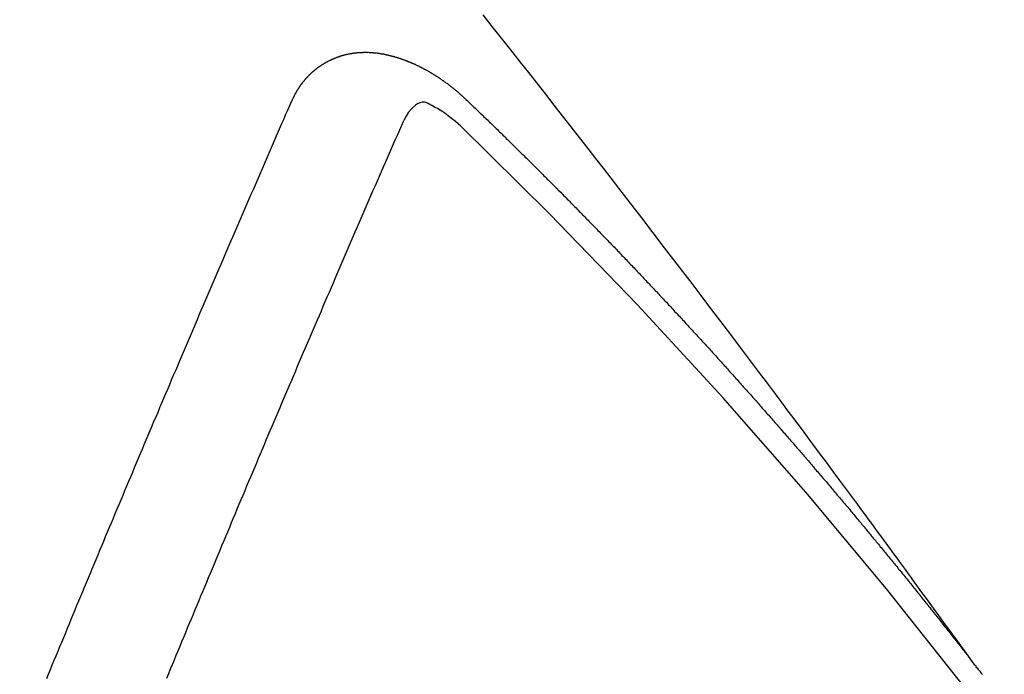
# Model space of a CAD drawing. Extents: x 56059 to 82181, y -32850 to -24450.
# Drawn here: x 73561 to 73566, y -25991 to -25987 of the extents above; entities that cross this region are included whole.
import ezdxf

# ---------------------------------------------------------------- set-up
doc = ezdxf.new("R2010")
doc.units = 0
doc.header["$LTSCALE"] = 50
doc.header["$MEASUREMENT"] = 0
doc.linetypes.add('HIDDEN', pattern=[0.375, 0.25, -0.125])
doc.layers.get('0').update_dxf_attribs({"linetype": 'CONTINUOUS'})
for name, color, linetype in [('150-機器', 8, 'CONTINUOUS'), ('160-文字', 254, 'CONTINUOUS'), ('166-寸法B', 11, 'CONTINUOUS')]:
    doc.layers.add(name, color=color, linetype=linetype)
doc.styles.add('KH001', font='txt')
doc.dimstyles.new('KH1xx030', dxfattribs={"dimscale": 30, "dimtxt": 2, "dimasz": 0.6, "dimexe": 0.3, "dimexo": 1.2, "dimgap": 0.5, "dimtad": 3, "dimdec": 1, "dimdsep": 46, "dimlunit": 6, "dimtxsty": 'KH001', "dimblk": 'DOT', "dimcen": 1, "dimdle": 1, "dimclrd": 256, "dimclre": 256, "dimclrt": 256, "dimadec": 0, "dimazin": 0, "dimtfac": 1, "dimtdec": 1, "dimtix": 1, "dimtmove": 2, "dimatfit": 3, "dimldrblk": 'CLOSEDBLANK', "dimfxl": 1, "dimtolj": 1, "dimtzin": 0, "dimlwd": -1, "dimlwe": -1, "dimarcsym": 0})

# ---------------------------------------------------------------- blocks, each defined once
blk = doc.blocks.new('_Dot')
at = {"color": 0, "linetype": 'ByBlock', "lineweight": -2}
blk.add_line((-0.5, 0), (-1, 0), dxfattribs=at)
at = {"color": 0, "linetype": 'ByBlock', "const_width": 0.5}
blk.add_lwpolyline([(-0.25, 0, 1), (0.25, 0, 1)], format="xyb", close=True, dxfattribs=at)
blk = doc.blocks.new('*D32')
at = {"layer": '166-寸法B', "transparency": 16777216}
for p, q in [((73466.4047, -25608.3122), (73466.4047, -25770.0728)), ((73646.7863, -25770.0728), (73457.4047, -25770.0728)), ((73466.4047, -26027.0728), (73466.4047, -25788.0728)), ((73616.7863, -26045.0728), (73457.4047, -26045.0728))]:
    blk.add_line(p, q, dxfattribs=at)
at = {"layer": '166-寸法B', "transparency": 16777216, "xscale": 18, "yscale": 18, "zscale": 18}
for p, rotation in [((73466.4047, -25770.0728), 90), ((73466.4047, -26045.0728), 270)]:
    blk.add_blockref('_Dot', p, dxfattribs=dict(at, rotation=rotation))
at = {"layer": '166-寸法B', "transparency": 16777216, "insert": (73421.4047, -25677.6777), "char_height": 60, "attachment_point": 5, "rotation": 90, "style": 'KH001'}
blk.add_mtext('\\A1;275', dxfattribs=at)
blk = doc.blocks.new('_ClosedBlank')
at = {"color": 0, "linetype": 'ByBlock', "lineweight": -2}
for p, q in [((-1, 0.16667), (0, 0)), ((-1, 0.16667), (-1, -0.16667)), ((0, 0), (-1, -0.16667))]:
    blk.add_line(p, q, dxfattribs=at)

msp = doc.modelspace()

# ---------------------------------------------------------------- linework, layer by layer
at = {"layer": '150-機器', "color": 13, "linetype": 'HIDDEN'}
for points in [[(73566.2591, -25991.223), (73566.2134, -25991.1603), (73566.1677, -25991.0977), (73566.122, -25991.035), (73566.0763, -25990.9723), (73566.0451, -25990.9296), (73566.014, -25990.8869), (73565.9828, -25990.8442), (73565.9517, -25990.8014), (73565.9339, -25990.7768), (73565.916, -25990.7522), (73565.8981, -25990.7275), (73565.8803, -25990.7029), (73565.8626, -25990.6785), (73565.8449, -25990.654), (73565.8272, -25990.6296), (73565.8095, -25990.6052), (73565.7961, -25990.5869), (73565.7826, -25990.5686), (73565.7692, -25990.5503), (73565.7558, -25990.532), (73565.7288, -25990.4952), (73565.7018, -25990.4584), (73565.6748, -25990.4216), (73565.6478, -25990.3848), (73565.6344, -25990.3665), (73565.621, -25990.3482), (73565.6075, -25990.3299), (73565.5941, -25990.3116), (73565.5763, -25990.2872), (73565.5584, -25990.2629), (73565.5404, -25990.2387), (73565.5224, -25990.2144), (73565.5042, -25990.1901), (73565.4859, -25990.1657), (73565.4676, -25990.1414), (73565.4494, -25990.117), (73565.4088, -25990.0624), (73565.3684, -25990.0076), (73565.328, -25989.9527), (73565.2875, -25989.898), (73565.2558, -25989.8557), (73565.224, -25989.8134), (73565.1922, -25989.7712), (73565.1605, -25989.7288), (73565.1373, -25989.6976), (73565.1142, -25989.6663), (73565.0911, -25989.635), (73565.0679, -25989.6037), (73565.0143, -25989.532), (73564.9603, -25989.4605), (73564.9062, -25989.3891), (73564.852, -25989.3178), (73564.7926, -25989.2395), (73564.7332, -25989.1611), (73564.6738, -25989.0828), (73564.6144, -25989.0045), (73564.5595, -25988.9324), (73564.5045, -25988.8604), (73564.4495, -25988.7885), (73564.3944, -25988.7165), (73564.3256, -25988.6265), (73564.2567, -25988.5366), (73564.1876, -25988.4467), (73564.1184, -25988.357), (73564.0722, -25988.2974), (73564.026, -25988.2379), (73563.9797, -25988.1784), (73563.9334, -25988.1189), (73563.8825, -25988.0535), (73563.8315, -25987.9881), (73563.7806, -25987.9227), (73563.7296, -25987.8574), (73563.6785, -25987.7921), (73563.6274, -25987.7268), (73563.5762, -25987.6616), (73563.5249, -25987.5964), (73563.4691, -25987.5256), (73563.4132, -25987.4549), (73563.3572, -25987.3842), (73563.3013, -25987.3135)], [(73562.1499, -25987.8323), (73562.151, -25987.8304), (73562.1521, -25987.8284), (73562.1531, -25987.8265), (73562.1536, -25987.8237), (73562.1555, -25987.8211), (73562.1565, -25987.8192), (73562.1576, -25987.8172), (73562.1587, -25987.8153), (73562.1592, -25987.8125), (73562.1602, -25987.8105), (73562.1613, -25987.8086), (73562.1632, -25987.806), (73562.1642, -25987.8041), (73562.1653, -25987.8021), (73562.1658, -25987.7993), (73562.1668, -25987.7974), (73562.1679, -25987.7954), (73562.1698, -25987.7929), (73562.1708, -25987.7909), (73562.1719, -25987.789), (73562.173, -25987.787), (73562.174, -25987.785), (73562.1751, -25987.7831), (73562.177, -25987.7805), (73562.1775, -25987.7778), (73562.1785, -25987.7758), (73562.1796, -25987.7738), (73562.1806, -25987.7719), (73562.1825, -25987.7693), (73562.1836, -25987.7674), (73562.1846, -25987.7654), (73562.1857, -25987.7635), (73562.1873, -25987.7623), (73562.1884, -25987.7604), (73562.1903, -25987.7578), (73562.1913, -25987.7559), (73562.1924, -25987.7539), (73562.1935, -25987.7519), (73562.1953, -25987.7494), (73562.1964, -25987.7474), (73562.198, -25987.7463), (73562.1991, -25987.7443), (73562.2002, -25987.7424), (73562.202, -25987.7398), (73562.2031, -25987.7379), (73562.2047, -25987.7367), (73562.2058, -25987.7348), (73562.2069, -25987.7328), (73562.2087, -25987.7303), (73562.2104, -25987.7291), (73562.2114, -25987.7272), (73562.2125, -25987.7252), (73562.2144, -25987.7227), (73562.216, -25987.7215), (73562.2171, -25987.7196), (73562.2181, -25987.7176), (73562.2206, -25987.7159), (73562.2217, -25987.7139), (73562.2233, -25987.7128), (73562.2243, -25987.7108), (73562.2262, -25987.7083), (73562.2279, -25987.7072), (73562.2289, -25987.7052), (73562.2306, -25987.7041), (73562.2324, -25987.7015), (73562.2335, -25987.6996), (73562.2351, -25987.6984), (73562.2362, -25987.6965), (73562.2386, -25987.6947), (73562.2397, -25987.6928), (73562.2413, -25987.6916), (73562.2424, -25987.6897), (73562.2449, -25987.688), (73562.2459, -25987.686), (73562.2475, -25987.6849), (73562.2492, -25987.6837), (73562.2511, -25987.6812), (73562.2527, -25987.68), (73562.2538, -25987.6781), (73562.2554, -25987.6769), (73562.2573, -25987.6744), (73562.2589, -25987.6732), (73562.2605, -25987.6721), (73562.2616, -25987.6701), (73562.2641, -25987.6684), (73562.2657, -25987.6673), (73562.2667, -25987.6653), (73562.2684, -25987.6642), (73562.2708, -25987.6625), (73562.2719, -25987.6605), (73562.2735, -25987.6594), (73562.2752, -25987.6582), (73562.2776, -25987.6565), (73562.2787, -25987.6545), (73562.2803, -25987.6534), (73562.2819, -25987.6522), (73562.2844, -25987.6505), (73562.2855, -25987.6486), (73562.2871, -25987.6474), (73562.2887, -25987.6463), (73562.2912, -25987.6446), (73562.2928, -25987.6434), (73562.2944, -25987.6423), (73562.2955, -25987.6403), (73562.298, -25987.6386), (73562.2996, -25987.6375), (73562.3012, -25987.6363), (73562.3029, -25987.6352), (73562.3053, -25987.6334), (73562.3069, -25987.6323), (73562.3086, -25987.6312), (73562.311, -25987.6294), (73562.3127, -25987.6283), (73562.3143, -25987.6272), (73562.3159, -25987.626), (73562.3184, -25987.6243), (73562.32, -25987.6232), (73562.3216, -25987.622), (73562.3233, -25987.6209), (73562.3257, -25987.6191), (73562.3274, -25987.618), (73562.329, -25987.6169), (73562.3306, -25987.6157), (73562.3331, -25987.614), (73562.3347, -25987.6129), (73562.3364, -25987.6117), (73562.338, -25987.6106), (73562.341, -25987.6097), (73562.3426, -25987.6085), (73562.3443, -25987.6074), (73562.3459, -25987.6062), (73562.3484, -25987.6045), (73562.35, -25987.6034), (73562.3522, -25987.603), (73562.3538, -25987.6019), (73562.3563, -25987.6002), (73562.3579, -25987.599), (73562.3596, -25987.5979), (73562.3618, -25987.5976), (73562.3642, -25987.5959), (73562.3658, -25987.5947), (73562.3675, -25987.5936), (73562.3697, -25987.5932), (73562.3721, -25987.5915), (73562.3738, -25987.5904), (73562.376, -25987.5901), (73562.3776, -25987.5889), (73562.3801, -25987.5872), (73562.3823, -25987.5869), (73562.3839, -25987.5857), (73562.3861, -25987.5854), (73562.3886, -25987.5837), (73562.3902, -25987.5825), (73562.3924, -25987.5822), (73562.394, -25987.5811), (73562.3962, -25987.5807), (73562.3987, -25987.579), (73562.4009, -25987.5787), (73562.4025, -25987.5775), (73562.4042, -25987.5764), (73562.4072, -25987.5755), (73562.4088, -25987.5744), (73562.411, -25987.574), (73562.4127, -25987.5729), (73562.4149, -25987.5726), (73562.4179, -25987.5717), (73562.4195, -25987.5705), (73562.4217, -25987.5702), (73562.4234, -25987.569), (73562.4264, -25987.5681), (73562.428, -25987.567), (73562.4302, -25987.5667), (73562.4324, -25987.5664), (73562.4341, -25987.5652), (73562.4371, -25987.5643), (73562.4393, -25987.564), (73562.4409, -25987.5628), (73562.4431, -25987.5625), (73562.4453, -25987.5622), (73562.4478, -25987.5605), (73562.45, -25987.5601), (73562.4522, -25987.5598), (73562.4544, -25987.5595), (73562.456, -25987.5583), (73562.4583, -25987.558), (73562.4613, -25987.5571), (73562.4635, -25987.5568), (73562.4651, -25987.5556), (73562.4673, -25987.5553), (73562.4695, -25987.555), (73562.4725, -25987.5541), (73562.4748, -25987.5538), (73562.477, -25987.5534), (73562.4786, -25987.5523), (73562.4808, -25987.552), (73562.483, -25987.5516), (73562.486, -25987.5507), (73562.4882, -25987.5504), (73562.4904, -25987.5501), (73562.4926, -25987.5498), (73562.4949, -25987.5494), (73562.4971, -25987.5491), (73562.4993, -25987.5488), (73562.5023, -25987.5479), (73562.5045, -25987.5475), (73562.5067, -25987.5472), (73562.5089, -25987.5469), (73562.5111, -25987.5466), (73562.5133, -25987.5462), (73562.5155, -25987.5459), (73562.5177, -25987.5456), (73562.5208, -25987.5447), (73562.523, -25987.5444), (73562.5252, -25987.544), (73562.5274, -25987.5437), (73562.5296, -25987.5434), (73562.5318, -25987.5431), (73562.5346, -25987.5435), (73562.5368, -25987.5432), (73562.539, -25987.5429), (73562.5412, -25987.5426), (73562.5442, -25987.5417), (73562.5464, -25987.5413), (73562.5492, -25987.5418), (73562.5514, -25987.5415), (73562.5536, -25987.5412), (73562.5558, -25987.5408), (73562.5586, -25987.5413), (73562.5608, -25987.541), (73562.563, -25987.5407), (73562.5652, -25987.5403), (73562.568, -25987.5408), (73562.5702, -25987.5405), (73562.5724, -25987.5402), (73562.5752, -25987.5407), (73562.5774, -25987.5403), (73562.5796, -25987.54), (73562.5832, -25987.5399), (73562.5854, -25987.5396), (73562.5882, -25987.5401), (73562.5904, -25987.5398), (73562.5926, -25987.5394), (73562.5954, -25987.5399), (73562.5976, -25987.5396), (73562.6003, -25987.5401), (73562.6025, -25987.5398), (73562.6053, -25987.5403), (73562.6075, -25987.5399), (73562.6103, -25987.5404), (73562.6125, -25987.5401), (73562.6153, -25987.5406), (73562.6175, -25987.5403), (73562.6203, -25987.5407), (73562.6225, -25987.5404), (73562.6244, -25987.5415), (73562.6266, -25987.5412), (73562.6294, -25987.5416), (73562.6316, -25987.5413), (73562.6344, -25987.5418), (73562.6372, -25987.5423), (73562.6394, -25987.542), (73562.6422, -25987.5425), (73562.6449, -25987.543), (73562.6472, -25987.5426), (73562.6499, -25987.5431), (73562.6527, -25987.5436), (73562.6549, -25987.5433), (73562.6577, -25987.5438), (73562.6605, -25987.5443), (73562.6627, -25987.5439), (73562.6646, -25987.545), (73562.6674, -25987.5455), (73562.6702, -25987.546), (73562.6724, -25987.5456), (73562.6752, -25987.5461), (73562.678, -25987.5466), (73562.6807, -25987.5471), (73562.6829, -25987.5468), (73562.6849, -25987.5478), (73562.6877, -25987.5483), (73562.6905, -25987.5488), (73562.6932, -25987.5493), (73562.696, -25987.5498), (73562.6982, -25987.5495), (73562.701, -25987.55), (73562.703, -25987.551), (73562.7057, -25987.5515), (73562.7085, -25987.552), (73562.7113, -25987.5525), (73562.7141, -25987.553), (73562.7169, -25987.5535), (73562.7188, -25987.5545), (73562.7216, -25987.555), (73562.7244, -25987.5555), (73562.7271, -25987.556), (73562.7299, -25987.5565), (73562.7319, -25987.5576), (73562.7347, -25987.5581), (73562.7374, -25987.5585), (73562.7402, -25987.559), (73562.7422, -25987.5601), (73562.745, -25987.5606), (73562.7477, -25987.5611), (73562.7505, -25987.5616), (73562.7525, -25987.5626), (73562.7553, -25987.5631), (73562.758, -25987.5636), (73562.7608, -25987.5641), (73562.7628, -25987.5652), (73562.7656, -25987.5657), (73562.7683, -25987.5661), (73562.7703, -25987.5672), (73562.7736, -25987.5685), (73562.7764, -25987.569), (73562.7792, -25987.5695), (73562.7812, -25987.5706), (73562.7839, -25987.571), (73562.7867, -25987.5715), (73562.7892, -25987.5734), (73562.792, -25987.5739), (73562.7948, -25987.5744), (73562.7968, -25987.5755), (73562.7995, -25987.5759), (73562.8029, -25987.5772), (73562.8049, -25987.5783), (73562.8076, -25987.5788), (73562.8104, -25987.5793), (73562.8129, -25987.5812), (73562.8157, -25987.5817), (73562.8177, -25987.5827), (73562.8205, -25987.5832), (73562.8238, -25987.5845), (73562.8258, -25987.5856), (73562.8285, -25987.5861), (73562.8311, -25987.5879), (73562.8339, -25987.5884), (73562.8366, -25987.5889), (73562.8392, -25987.5908), (73562.8419, -25987.5913), (73562.8439, -25987.5924), (73562.8473, -25987.5937), (73562.8492, -25987.5947), (73562.852, -25987.5952), (73562.8554, -25987.5965), (73562.8573, -25987.5976), (73562.8607, -25987.5989), (73562.8626, -25987.6), (73562.8654, -25987.6004), (73562.8679, -25987.6023), (73562.8707, -25987.6028), (73562.8732, -25987.6047), (73562.876, -25987.6052), (73562.8786, -25987.6071), (73562.8813, -25987.6075), (73562.8839, -25987.6094), (73562.8866, -25987.6099), (73562.8892, -25987.6118), (73562.892, -25987.6123), (73562.8945, -25987.6142), (73562.8965, -25987.6152), (73562.8998, -25987.6165), (73562.9018, -25987.6176), (73562.9051, -25987.6189), (73562.9071, -25987.62), (73562.9104, -25987.6213), (73562.9124, -25987.6223), (73562.9157, -25987.6236), (73562.9183, -25987.6255), (73562.9202, -25987.6266), (73562.9236, -25987.6279), (73562.9255, -25987.629), (73562.9289, -25987.6303), (73562.9309, -25987.6313), (73562.9334, -25987.6332), (73562.9367, -25987.6345), (73562.9387, -25987.6356), (73562.9412, -25987.6374), (73562.9446, -25987.6388), (73562.9465, -25987.6398), (73562.9491, -25987.6417), (73562.9524, -25987.643), (73562.9544, -25987.6441), (73562.9569, -25987.6459), (73562.9603, -25987.6472), (73562.9622, -25987.6483), (73562.9648, -25987.6502), (73562.9681, -25987.6515), (73562.9701, -25987.6526), (73562.9726, -25987.6544), (73562.9751, -25987.6563), (73562.9785, -25987.6576), (73562.9805, -25987.6587), (73562.983, -25987.6606), (73562.9863, -25987.6619), (73562.9889, -25987.6637), (73562.9908, -25987.6648), (73562.9934, -25987.6667), (73562.9959, -25987.6686), (73562.9992, -25987.6699), (73563.0018, -25987.6718), (73563.0037, -25987.6728), (73563.0063, -25987.6747), (73563.0096, -25987.676), (73563.0122, -25987.6779), (73563.0147, -25987.6798), (73563.0167, -25987.6808), (73563.0192, -25987.6827), (73563.0217, -25987.6846), (73563.0251, -25987.6859), (73563.0276, -25987.6878), (73563.0301, -25987.6896), (73563.0327, -25987.6915), (73563.0346, -25987.6926), (73563.0372, -25987.6945), (73563.0397, -25987.6963), (73563.043, -25987.6976), (73563.0456, -25987.6995), (73563.0481, -25987.7014), (73563.0506, -25987.7033), (73563.0532, -25987.7052), (73563.0557, -25987.707), (73563.0582, -25987.7089), (73563.0602, -25987.71), (73563.0627, -25987.7119), (73563.0653, -25987.7137), (73563.0678, -25987.7156), (73563.0703, -25987.7175), (73563.0729, -25987.7194), (73563.0754, -25987.7213), (73563.0779, -25987.7231), (73563.0805, -25987.725), (73563.0838, -25987.7263), (73563.0864, -25987.7282), (73563.0889, -25987.7301), (73563.0906, -25987.7325), (73563.0931, -25987.7344), (73563.0957, -25987.7363), (73563.0982, -25987.7382), (73563.1007, -25987.74), (73563.1033, -25987.7419), (73563.1058, -25987.7438), (73563.1083, -25987.7457), (73563.1109, -25987.7476), (73563.1134, -25987.7494), (73563.1159, -25987.7513), (73563.119, -25987.754), (73563.1216, -25987.7559), (73563.1241, -25987.7578), (73563.1258, -25987.7602), (73563.1284, -25987.7621), (73563.1309, -25987.764), (73563.1334, -25987.7659), (73563.136, -25987.7677), (73563.1385, -25987.7696), (73563.1402, -25987.7721), (73563.1433, -25987.7748), (73563.1458, -25987.7766), (73563.1484, -25987.7785), (73563.1509, -25987.7804), (73563.1526, -25987.7829), (73563.1552, -25987.7847), (73563.1577, -25987.7866), (73563.1608, -25987.7893), (73563.1625, -25987.7918), (73563.165, -25987.7936), (73563.1676, -25987.7955), (73563.1701, -25987.7974), (73563.1718, -25987.7998), (73563.1749, -25987.8025), (73563.1775, -25987.8044), (73563.18, -25987.8063), (73563.1817, -25987.8088), (73563.1842, -25987.8106), (73563.1874, -25987.8133), (73563.1899, -25987.8152), (73563.1916, -25987.8177), (73563.1941, -25987.8195), (73563.1967, -25987.8214), (73563.1984, -25987.8239)], [(73560.6745, -25991.3103), (73560.6857, -25991.2829), (73560.697, -25991.2556), (73560.7077, -25991.2274), (73560.719, -25991.2), (73560.7311, -25991.172), (73560.7423, -25991.1447), (73560.7536, -25991.1173), (73560.7649, -25991.0899), (73560.7762, -25991.0626), (73560.7882, -25991.0346), (73560.7995, -25991.0072), (73560.8108, -25990.9799), (73560.8221, -25990.9525), (73560.8333, -25990.9251), (73560.8449, -25990.8964), (73560.8561, -25990.869), (73560.8674, -25990.8416), (73560.8795, -25990.8137), (73560.8908, -25990.7863), (73560.902, -25990.7589), (73560.9141, -25990.731), (73560.9254, -25990.7036), (73560.9367, -25990.6762), (73560.9487, -25990.6483), (73560.96, -25990.6209), (73560.9713, -25990.5935), (73560.9834, -25990.5656), (73560.9941, -25990.5374), (73561.0054, -25990.51), (73561.0174, -25990.4821), (73561.0287, -25990.4547), (73561.0408, -25990.4268), (73561.0521, -25990.3994), (73561.0633, -25990.372), (73561.0754, -25990.3441), (73561.0867, -25990.3167), (73561.0988, -25990.2887), (73561.1101, -25990.2614), (73561.1222, -25990.2334), (73561.1334, -25990.2061), (73561.1449, -25990.1773), (73561.1562, -25990.1499), (73561.1683, -25990.122), (73561.1796, -25990.0946), (73561.1917, -25990.0667), (73561.2029, -25990.0393), (73561.215, -25990.0113), (73561.2263, -25989.984), (73561.2384, -25989.956), (73561.2505, -25989.9281), (73561.2617, -25989.9007), (73561.2738, -25989.8728), (73561.2851, -25989.8454), (73561.2972, -25989.8174), (73561.3093, -25989.7895), (73561.32, -25989.7613), (73561.3321, -25989.7334), (73561.3442, -25989.7054), (73561.3554, -25989.678), (73561.3675, -25989.6501), (73561.3796, -25989.6221), (73561.3909, -25989.5948), (73561.403, -25989.5668), (73561.4151, -25989.5389), (73561.4263, -25989.5115), (73561.4384, -25989.4836), (73561.4505, -25989.4556), (73561.4626, -25989.4277), (73561.4739, -25989.4003), (73561.486, -25989.3724), (73561.498, -25989.3444), (73561.5101, -25989.3165), (73561.5208, -25989.2883), (73561.5329, -25989.2603), (73561.545, -25989.2324), (73561.5571, -25989.2044), (73561.5692, -25989.1765), (73561.5813, -25989.1485), (73561.5925, -25989.1212), (73561.6046, -25989.0932), (73561.6167, -25989.0653), (73561.6288, -25989.0373), (73561.6409, -25989.0094), (73561.653, -25988.9814), (73561.6651, -25988.9535), (73561.6772, -25988.9256), (73561.6884, -25988.8982), (73561.7005, -25988.8702), (73561.7126, -25988.8423), (73561.7247, -25988.8144), (73561.7368, -25988.7864), (73561.7483, -25988.7576), (73561.7604, -25988.7297), (73561.7725, -25988.7018), (73561.7846, -25988.6738), (73561.7967, -25988.6459), (73561.8088, -25988.6179), (73561.8208, -25988.59), (73561.8329, -25988.562), (73561.845, -25988.5341), (73561.8571, -25988.5061), (73561.8692, -25988.4782), (73561.8813, -25988.4502), (73561.8934, -25988.4223), (73561.9055, -25988.3944), (73561.9184, -25988.3658), (73561.9305, -25988.3379), (73561.9425, -25988.3099), (73561.9546, -25988.282), (73561.9667, -25988.2541), (73561.9788, -25988.2261), (73561.9909, -25988.1982), (73562.003, -25988.1702), (73562.0159, -25988.1417), (73562.028, -25988.1138), (73562.0395, -25988.085), (73562.0516, -25988.0571), (73562.0637, -25988.0291), (73562.0758, -25988.0012), (73562.0887, -25987.9726), (73562.1008, -25987.9447), (73562.1128, -25987.9168), (73562.1249, -25987.8888), (73562.1378, -25987.8603), (73562.1499, -25987.8323)], [(73563.1984, -25987.8239), (73563.2057, -25987.8309), (73563.2125, -25987.8371), (73563.2193, -25987.8433), (73563.2261, -25987.8495), (73563.2321, -25987.8563), (73563.2394, -25987.8633), (73563.2462, -25987.8695), (73563.253, -25987.8757), (73563.2598, -25987.8819), (73563.2665, -25987.8882), (73563.2731, -25987.8958), (73563.2799, -25987.902), (73563.2866, -25987.9082), (73563.2934, -25987.9144), (73563.3002, -25987.9206), (73563.3067, -25987.9282), (73563.3135, -25987.9344), (73563.3203, -25987.9406), (73563.3271, -25987.9468), (73563.3344, -25987.9538), (73563.3404, -25987.9606), (73563.3472, -25987.9668), (73563.354, -25987.973), (73563.3608, -25987.9792), (73563.3673, -25987.9868), (73563.3741, -25987.9931), (73563.3809, -25987.9993), (73563.3876, -25988.0055), (73563.395, -25988.0125), (73563.401, -25988.0193), (73563.4077, -25988.0255), (73563.4145, -25988.0317), (73563.4213, -25988.0379), (73563.4278, -25988.0455), (73563.4346, -25988.0517), (73563.4414, -25988.0579), (73563.4482, -25988.0641), (73563.4547, -25988.0717), (73563.4615, -25988.0779), (73563.4683, -25988.0841), (73563.4743, -25988.0909), (73563.4816, -25988.0979), (73563.4884, -25988.1042), (73563.4952, -25988.1104), (73563.5011, -25988.1171), (73563.5085, -25988.1242), (73563.5153, -25988.1304), (73563.5213, -25988.1372), (73563.5286, -25988.1442), (73563.5354, -25988.1504), (73563.5422, -25988.1566), (73563.5481, -25988.1634), (73563.5555, -25988.1704), (73563.5623, -25988.1766), (73563.5682, -25988.1834), (73563.575, -25988.1896), (73563.5824, -25988.1966), (73563.5883, -25988.2034), (73563.5951, -25988.2096), (73563.6025, -25988.2167), (73563.6084, -25988.2234), (73563.6152, -25988.2296), (73563.622, -25988.2359), (73563.6285, -25988.2434), (73563.6353, -25988.2497), (73563.6421, -25988.2559), (73563.6486, -25988.2635), (73563.6554, -25988.2697), (73563.6622, -25988.2759), (73563.6682, -25988.2827), (73563.6755, -25988.2897), (73563.6823, -25988.2959), (73563.6883, -25988.3027), (73563.6956, -25988.3097), (73563.7016, -25988.3165), (73563.7084, -25988.3227), (73563.7157, -25988.3297), (73563.7217, -25988.3365), (73563.7285, -25988.3427), (73563.7353, -25988.3489), (73563.7418, -25988.3565), (73563.7486, -25988.3627), (73563.7546, -25988.3695), (73563.7619, -25988.3765), (73563.7687, -25988.3827), (73563.7747, -25988.3895), (73563.782, -25988.3965), (73563.788, -25988.4033), (73563.7948, -25988.4095), (73563.8021, -25988.4166), (73563.8081, -25988.4233), (73563.8149, -25988.4295), (73563.8214, -25988.4371), (73563.8282, -25988.4434), (73563.8341, -25988.4501), (73563.8415, -25988.4572), (73563.8483, -25988.4634), (73563.8543, -25988.4702), (73563.8616, -25988.4772), (73563.8676, -25988.484), (73563.8744, -25988.4902), (73563.8809, -25988.4978), (73563.8877, -25988.504), (73563.8945, -25988.5102), (73563.901, -25988.5178), (73563.9078, -25988.524), (73563.9137, -25988.5308), (73563.9211, -25988.5378), (73563.9271, -25988.5446), (73563.9338, -25988.5508), (73563.9404, -25988.5584), (73563.9472, -25988.5646), (73563.9537, -25988.5722), (73563.9605, -25988.5784), (73563.9665, -25988.5852), (73563.9738, -25988.5922), (73563.9798, -25988.599), (73563.9866, -25988.6052), (73563.9931, -25988.6128), (73563.9999, -25988.619), (73564.0058, -25988.6258), (73564.0132, -25988.6328), (73564.0192, -25988.6396), (73564.0265, -25988.6466), (73564.0325, -25988.6534), (73564.0393, -25988.6596), (73564.0458, -25988.6672), (73564.0526, -25988.6734), (73564.0585, -25988.6802), (73564.0659, -25988.6872), (73564.0719, -25988.694), (73564.0792, -25988.701), (73564.0852, -25988.7078), (73564.092, -25988.714), (73564.0985, -25988.7216), (73564.1053, -25988.7278), (73564.1118, -25988.7354), (73564.1186, -25988.7416), (73564.1246, -25988.7484), (73564.1311, -25988.756), (73564.1379, -25988.7622), (73564.1444, -25988.7698), (73564.1512, -25988.776), (73564.1572, -25988.7828), (73564.1645, -25988.7898), (73564.1705, -25988.7966), (73564.1779, -25988.8036), (73564.1838, -25988.8104), (73564.1898, -25988.8172), (73564.1971, -25988.8242), (73564.2031, -25988.831), (73564.2105, -25988.838), (73564.2164, -25988.8448), (73564.2224, -25988.8516), (73564.2297, -25988.8586), (73564.2357, -25988.8654), (73564.2431, -25988.8724), (73564.249, -25988.8792), (73564.255, -25988.886), (73564.2624, -25988.893), (73564.2683, -25988.8998), (73564.2757, -25988.9068), (73564.2816, -25988.9136), (73564.2882, -25988.9212), (73564.295, -25988.9274), (73564.3009, -25988.9342), (73564.3083, -25988.9412), (73564.3142, -25988.948), (73564.3208, -25988.9556), (73564.3276, -25988.9618), (73564.3341, -25988.9694), (73564.3401, -25988.9762), (73564.3468, -25988.9824), (73564.3534, -25988.99), (73564.3594, -25988.9968), (73564.3667, -25989.0038), (73564.3727, -25989.0106), (73564.3792, -25989.0182), (73564.386, -25989.0244), (73564.3925, -25989.032), (73564.3985, -25989.0388), (73564.4053, -25989.045), (73564.4118, -25989.0526), (73564.4178, -25989.0593), (73564.4251, -25989.0664), (73564.4311, -25989.0731), (73564.4376, -25989.0807), (73564.4444, -25989.087), (73564.451, -25989.0946), (73564.4569, -25989.1013), (73564.4643, -25989.1084), (73564.4702, -25989.1151), (73564.4762, -25989.1219), (73564.4836, -25989.1289), (73564.4895, -25989.1357), (73564.4961, -25989.1433), (73564.502, -25989.1501), (73564.5094, -25989.1571), (73564.5154, -25989.1639), (73564.5219, -25989.1715), (73564.5287, -25989.1777), (73564.5352, -25989.1853), (73564.5412, -25989.1921), (73564.5477, -25989.1997), (73564.5545, -25989.2059), (73564.561, -25989.2135), (73564.567, -25989.2203), (73564.573, -25989.2271), (73564.5803, -25989.2341), (73564.5863, -25989.2409), (73564.5928, -25989.2485), (73564.5988, -25989.2552), (73564.6061, -25989.2623), (73564.6121, -25989.2691), (73564.6186, -25989.2767), (73564.6246, -25989.2834), (73564.632, -25989.2905), (73564.6379, -25989.2972), (73564.6445, -25989.3048), (73564.6504, -25989.3116), (73564.6578, -25989.3186), (73564.6638, -25989.3254), (73564.6703, -25989.333), (73564.6763, -25989.3398), (73564.6828, -25989.3474), (73564.6896, -25989.3536), (73564.6961, -25989.3612), (73564.7021, -25989.368), (73564.7086, -25989.3756), (73564.7146, -25989.3824), (73564.7219, -25989.3894), (73564.7279, -25989.3962), (73564.7344, -25989.4038), (73564.7404, -25989.4106), (73564.7469, -25989.4181), (73564.7537, -25989.4244), (73564.7603, -25989.432), (73564.7662, -25989.4387), (73564.7728, -25989.4463), (73564.7787, -25989.4531), (73564.7853, -25989.4607), (73564.7921, -25989.4669), (73564.7986, -25989.4745), (73564.8046, -25989.4813), (73564.8111, -25989.4889), (73564.8171, -25989.4957), (73564.8236, -25989.5033), (73564.831, -25989.5103), (73564.8369, -25989.5171), (73564.8435, -25989.5247), (73564.8494, -25989.5315), (73564.856, -25989.5391), (73564.8619, -25989.5458), (73564.8685, -25989.5534), (73564.8744, -25989.5602), (73564.8818, -25989.5672), (73564.8877, -25989.574), (73564.8943, -25989.5816), (73564.9002, -25989.5884), (73564.9068, -25989.596), (73564.9128, -25989.6028), (73564.9193, -25989.6104), (73564.9253, -25989.6172), (73564.9318, -25989.6248), (73564.9391, -25989.6318), (73564.9451, -25989.6386), (73564.9516, -25989.6462), (73564.9576, -25989.6529), (73564.9642, -25989.6605), (73564.9701, -25989.6673), (73564.9767, -25989.6749), (73564.9826, -25989.6817), (73564.9892, -25989.6893), (73564.9951, -25989.6961), (73565.0017, -25989.7037), (73565.0082, -25989.7113), (73565.015, -25989.7175), (73565.0215, -25989.7251), (73565.0275, -25989.7319), (73565.034, -25989.7395), (73565.04, -25989.7462), (73565.0465, -25989.7538), (73565.0525, -25989.7606), (73565.059, -25989.7682), (73565.0656, -25989.7758), (73565.0715, -25989.7826), (73565.0781, -25989.7902), (73565.084, -25989.797), (73565.0906, -25989.8046), (73565.0965, -25989.8114), (73565.1031, -25989.8189), (73565.109, -25989.8257), (73565.1156, -25989.8333), (73565.1221, -25989.8409), (73565.1281, -25989.8477), (73565.1346, -25989.8553), (73565.1406, -25989.8621), (73565.1471, -25989.8697), (73565.1531, -25989.8765), (73565.1596, -25989.8841), (73565.1662, -25989.8917), (73565.1721, -25989.8984), (73565.1787, -25989.906), (73565.1846, -25989.9128), (73565.1912, -25989.9204), (73565.1971, -25989.9272), (73565.2037, -25989.9348), (73565.2102, -25989.9424), (73565.2162, -25989.9492), (73565.2227, -25989.9568), (73565.2287, -25989.9636), (73565.2352, -25989.9712), (73565.2412, -25989.9779), (73565.2477, -25989.9855), (73565.2543, -25989.9931), (73565.2602, -25989.9999), (73565.2668, -25990.0075), (73565.2727, -25990.0143), (73565.2793, -25990.0219), (73565.2858, -25990.0295), (73565.2918, -25990.0363), (73565.2975, -25990.0444), (73565.3035, -25990.0512), (73565.31, -25990.0588), (73565.3165, -25990.0664), (73565.3225, -25990.0732), (73565.329, -25990.0808), (73565.335, -25990.0876), (73565.3415, -25990.0952), (73565.3481, -25990.1028), (73565.354, -25990.1095), (73565.3606, -25990.1171), (73565.3665, -25990.1239), (73565.3723, -25990.1321), (73565.3788, -25990.1397), (73565.3848, -25990.1465), (73565.3913, -25990.1541), (73565.3973, -25990.1609), (73565.4038, -25990.1684), (73565.4103, -25990.176), (73565.4163, -25990.1828), (73565.4228, -25990.1904), (73565.428, -25990.1978), (73565.4345, -25990.2054), (73565.4411, -25990.213), (73565.447, -25990.2198), (73565.4536, -25990.2274), (73565.4595, -25990.2341), (73565.4661, -25990.2417), (73565.4718, -25990.2499), (73565.4778, -25990.2567), (73565.4843, -25990.2643), (73565.4908, -25990.2719), (73565.4968, -25990.2787), (73565.5033, -25990.2863), (73565.5093, -25990.293), (73565.515, -25990.3012), (73565.5216, -25990.3088), (73565.5275, -25990.3156), (73565.5341, -25990.3232), (73565.54, -25990.33), (73565.5466, -25990.3376), (73565.5523, -25990.3457), (73565.5583, -25990.3525), (73565.5648, -25990.3601), (73565.5713, -25990.3677), (73565.5773, -25990.3745), (73565.583, -25990.3827), (73565.589, -25990.3894), (73565.5955, -25990.397), (73565.6021, -25990.4046), (73565.608, -25990.4114), (73565.6137, -25990.4196), (73565.6203, -25990.4272), (73565.6262, -25990.434), (73565.6328, -25990.4416), (73565.6385, -25990.4497), (73565.6445, -25990.4565), (73565.651, -25990.4641), (73565.657, -25990.4709), (73565.6635, -25990.4785), (73565.6692, -25990.4867), (73565.6752, -25990.4934), (73565.6817, -25990.501), (73565.6883, -25990.5086), (73565.6934, -25990.516), (73565.7, -25990.5236), (73565.7065, -25990.5312), (73565.7125, -25990.538), (73565.7182, -25990.5461), (73565.7241, -25990.5529), (73565.7307, -25990.5605), (73565.7372, -25990.5681), (73565.7424, -25990.5755), (73565.7489, -25990.5831), (73565.7554, -25990.5907), (73565.7606, -25990.598), (73565.7671, -25990.6056), (73565.7737, -25990.6132), (73565.7796, -25990.62), (73565.7854, -25990.6282), (73565.7919, -25990.6358), (73565.7979, -25990.6425), (73565.8036, -25990.6507), (73565.8101, -25990.6583), (73565.8161, -25990.6651), (73565.8226, -25990.6727), (73565.8278, -25990.68), (73565.8343, -25990.6876), (73565.8408, -25990.6952), (73565.846, -25990.7026), (73565.8525, -25990.7102), (73565.8591, -25990.7178), (73565.8642, -25990.7251), (73565.8708, -25990.7327), (73565.8773, -25990.7403), (73565.8824, -25990.7477), (73565.889, -25990.7553), (73565.8955, -25990.7629), (73565.9007, -25990.7702), (73565.9072, -25990.7778), (73565.9137, -25990.7854), (73565.9189, -25990.7928), (73565.9254, -25990.8004), (73565.932, -25990.808), (73565.9371, -25990.8153), (73565.9436, -25990.8229), (73565.9494, -25990.8311), (73565.9553, -25990.8379), (73565.9619, -25990.8455), (73565.9676, -25990.8536), (73565.9736, -25990.8604), (73565.9801, -25990.868), (73565.9858, -25990.8762), (73565.9918, -25990.883), (73565.9975, -25990.8911), (73566.004, -25990.8987), (73566.01, -25990.9055), (73566.0157, -25990.9137), (73566.0223, -25990.9213), (73566.0274, -25990.9286), (73566.0339, -25990.9362), (73566.0397, -25990.9444), (73566.0456, -25990.9512), (73566.0522, -25990.9588), (73566.0579, -25990.967), (73566.0639, -25990.9737), (73566.0696, -25990.9819), (73566.0761, -25990.9895), (73566.0818, -25990.9977), (73566.0878, -25991.0045), (73566.0943, -25991.0121), (73566.1001, -25991.0202), (73566.106, -25991.027), (73566.1117, -25991.0352), (73566.1183, -25991.0428), (73566.1234, -25991.0501), (73566.13, -25991.0577), (73566.1357, -25991.0659), (73566.1417, -25991.0727), (73566.1474, -25991.0808), (73566.1539, -25991.0884), (73566.1591, -25991.0958), (73566.1656, -25991.1034), (73566.1721, -25991.111), (73566.1773, -25991.1183), (73566.1838, -25991.1259), (73566.1895, -25991.1341), (73566.1961, -25991.1417), (73566.2012, -25991.1491), (73566.2078, -25991.1567), (73566.2135, -25991.1648), (73566.2195, -25991.1716), (73566.2252, -25991.1798), (73566.2317, -25991.1874), (73566.2369, -25991.1947), (73566.2434, -25991.2023), (73566.2491, -25991.2105), (73566.2551, -25991.2173)], [(73563.1674, -25987.9853), (73563.1513, -25987.9713), (73563.1352, -25987.9574), (73563.1188, -25987.9436), (73563.1023, -25987.9301), (73563.0918, -25987.9218), (73563.0811, -25987.9137), (73563.0703, -25987.9058), (73563.0592, -25987.8982), (73563.043, -25987.888), (73563.0264, -25987.8788), (73563.0095, -25987.8696), (73562.9922, -25987.8598), (73562.9813, -25987.8533), (73562.9704, -25987.8472), (73562.9593, -25987.8424), (73562.9478, -25987.8398), (73562.9339, -25987.8403), (73562.92, -25987.844), (73562.9064, -25987.8502), (73562.8937, -25987.8582), (73562.8715, -25987.8778), (73562.8533, -25987.9005), (73562.8378, -25987.9253), (73562.8236, -25987.9511)], [(73561.3977, -25991.3068), (73561.4089, -25991.2794), (73561.4202, -25991.252), (73561.4315, -25991.2246), (73561.4427, -25991.1973), (73561.454, -25991.1699), (73561.4661, -25991.142), (73561.4774, -25991.1146), (73561.4886, -25991.0872), (73561.4999, -25991.0598), (73561.5112, -25991.0325), (73561.5225, -25991.0051), (73561.5345, -25990.9771), (73561.5458, -25990.9498), (73561.5571, -25990.9224), (73561.5684, -25990.895), (73561.5796, -25990.8677), (73561.5917, -25990.8397), (73561.603, -25990.8123), (73561.6143, -25990.785), (73561.6255, -25990.7576), (73561.6376, -25990.7296), (73561.6489, -25990.7023), (73561.6602, -25990.6749), (73561.6723, -25990.647), (73561.6835, -25990.6196), (73561.6948, -25990.5922), (73561.7061, -25990.5648), (73561.7182, -25990.5369), (73561.7294, -25990.5095), (73561.7407, -25990.4821), (73561.7528, -25990.4542), (73561.7641, -25990.4268), (73561.7762, -25990.3989), (73561.7869, -25990.3707), (73561.7981, -25990.3433), (73561.8102, -25990.3154), (73561.8215, -25990.288), (73561.8336, -25990.26), (73561.8448, -25990.2327), (73561.8561, -25990.2053), (73561.8682, -25990.1774), (73561.8795, -25990.15), (73561.8916, -25990.122), (73561.9028, -25990.0947), (73561.9149, -25990.0667), (73561.9262, -25990.0393), (73561.9383, -25990.0114), (73561.9496, -25989.984), (73561.9616, -25989.9561), (73561.9729, -25989.9287), (73561.985, -25989.9008), (73561.9963, -25989.8734), (73562.0084, -25989.8454), (73562.0205, -25989.8175), (73562.0317, -25989.7901), (73562.0438, -25989.7622), (73562.0551, -25989.7348), (73562.0672, -25989.7069), (73562.0793, -25989.6789), (73562.0905, -25989.6515), (73562.1026, -25989.6236), (73562.1139, -25989.5962), (73562.126, -25989.5683), (73562.1381, -25989.5403), (73562.1493, -25989.513), (73562.1614, -25989.485), (73562.1735, -25989.4571), (73562.1848, -25989.4297), (73562.1969, -25989.4018), (73562.209, -25989.3738), (73562.2211, -25989.3459), (73562.2323, -25989.3185), (73562.2444, -25989.2905), (73562.2565, -25989.2626), (73562.2686, -25989.2347), (73562.2799, -25989.2073), (73562.292, -25989.1793), (73562.304, -25989.1514), (73562.3161, -25989.1234), (73562.3282, -25989.0955), (73562.3395, -25989.0681), (73562.3516, -25989.0402), (73562.3637, -25989.0122), (73562.3758, -25988.9843), (73562.3879, -25988.9563), (73562.3999, -25988.9284), (73562.4112, -25988.901), (73562.4233, -25988.8731), (73562.4354, -25988.8451), (73562.4475, -25988.8172), (73562.4596, -25988.7892), (73562.4717, -25988.7613), (73562.4837, -25988.7334), (73562.4958, -25988.7054), (73562.5079, -25988.6775), (73562.52, -25988.6495), (73562.5321, -25988.6216), (73562.5434, -25988.5942), (73562.5555, -25988.5663), (73562.5675, -25988.5383), (73562.5796, -25988.5104), (73562.5917, -25988.4824), (73562.6038, -25988.4545), (73562.6159, -25988.4265), (73562.628, -25988.3986), (73562.6401, -25988.3706), (73562.653, -25988.3421), (73562.6651, -25988.3142), (73562.6772, -25988.2862), (73562.6893, -25988.2583), (73562.7013, -25988.2303), (73562.7134, -25988.2024), (73562.7255, -25988.1745), (73562.7376, -25988.1465), (73562.7497, -25988.1186), (73562.7624, -25988.0914), (73562.7744, -25988.0635), (73562.7873, -25988.035), (73562.7994, -25988.007), (73562.8115, -25987.9791), (73562.8236, -25987.9511)], [(73566.308, -25991.2859), (73566.3045, -25991.281), (73566.2997, -25991.2758), (73566.2957, -25991.2701), (73566.2923, -25991.2652), (73566.2875, -25991.26), (73566.2835, -25991.2543), (73566.28, -25991.2494), (73566.2752, -25991.2443), (73566.2712, -25991.2385), (73566.2678, -25991.2336), (73566.2629, -25991.2285), (73566.2589, -25991.2228), (73566.2549, -25991.2171)]]:
    msp.add_lwpolyline(points, dxfattribs=at)
msp.add_arc((73541.4672, -26010.5298), 31.2914, 23.88957, 46.11045, dxfattribs=at)

# ---------------------------------------------------------------- dimensions: what is measured, and where the dimension line sits
at = {"layer": '166-寸法B'}
dim = msp.add_linear_dim(base=(73466.4047, -25770.0728), p1=(73652.7863, -26045.0728), p2=(73682.7863, -25770.0728), angle=90, dimstyle='KH1xx030', override={"dimtmove": 1}, dxfattribs=at)
dim.commit()
dim.dimension.update_dxf_attribs({"geometry": '*D32', "text_midpoint": (73434.2369, -25677.6777), "dimtype": 128})

# ---------------------------------------------------------------- leaders
at = {"layer": '160-文字', "annotation_type": 0, "has_hookline": 1, "hookline_direction": 0}
for points, text_width in [([(72975.187, -25820.0728), (73742.25, -27418.9649), (73760.25, -27418.9649)], 1240.203), ([(73243.2211, -25828.7998), (73942.234, -27154.1824), (73960.234, -27154.1824)], 1630.0508)]:
    msp.add_leader(points, dimstyle='KH1xx030', override={"dimgap": 0.5, "dimtad": 1}, dxfattribs=dict(at, text_width=text_width))

doc.saveas('drawing.dxf')
